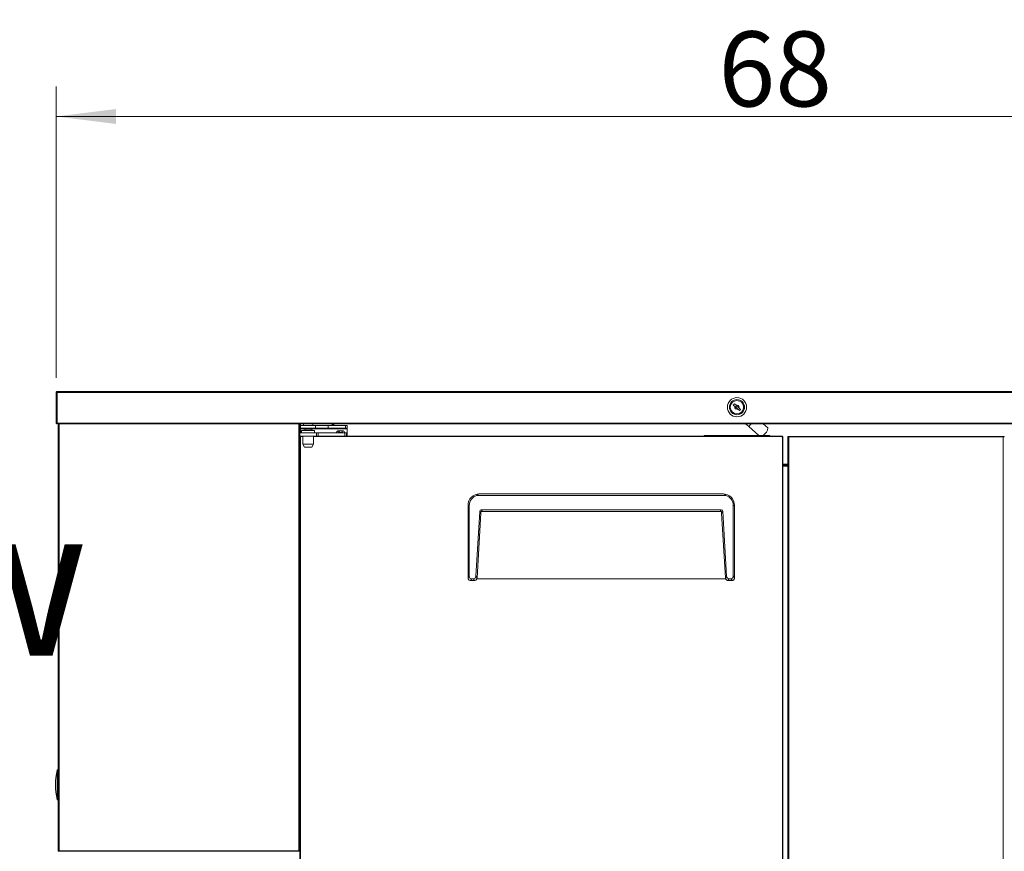
# Model space of a CAD drawing. Units: millimetres. Extents: x -3360 to 3360, y -2376 to 2376.
# Drawn here: x -1300 to -118, y -608 to 391 of the extents above; entities that cross this region are included whole.
import ezdxf

# ---------------------------------------------------------------- set-up
doc = ezdxf.new("R2010")
doc.units = ezdxf.units.MM
doc.layers.get('0').update_dxf_attribs({"lineweight": 35})
doc.layers.add('尺寸线层', color=3, linetype='Continuous', lineweight=18)
doc.styles.add('标准', font='txt', dxfattribs={"width": 0.667})
doc.dimstyles.new('标准', dxfattribs={"dimscale": 16, "dimtxt": 5, "dimasz": 4, "dimexe": 2, "dimexo": 1, "dimtad": 1, "dimtoh": 1, "dimdec": 3, "dimlfac": 0.039386, "dimdsep": 46, "dimlunit": 5, "dimtxsty": '标准', "dimblk": '_CAXARROW', "dimcen": 0, "dimdle": 8, "dimclrd": 3, "dimclre": 3, "dimclrt": 2, "dimazin": 2, "dimtfac": 0.707107, "dimtdec": 3, "dimtofl": 0, "dimtmove": 2, "dimatfit": 0, "dimfxl": 0, "dimfrac": 2, "dimtolj": 1, "dimarcsym": 0})

# ---------------------------------------------------------------- blocks, each defined once
blk = doc.blocks.new('*X18')
at = {"layer": '尺寸线层', "linetype": 'Continuous'}
for points in [[(-1256.3, 274.7), (-1184.3, 283.7), (-1184.3, 265.7)], [(470.7, 274.7), (398.7, 283.7), (398.7, 265.7)]]:
    blk.add_hatch(color=3, dxfattribs=at).paths.add_polyline_path(points, flags=0)
at = {"layer": '尺寸线层', "color": 3, "linetype": 'Continuous'}
for p, q in [((-1256.3, -39.2), (-1256.3, 310.7)), ((470.7, -39.2), (470.7, 310.7)), ((-1256.3, 274.7), (470.7, 274.7))]:
    blk.add_line(p, q, dxfattribs=at)
at = {"layer": '尺寸线层', "color": 2, "insert": (-392.8, 331.8), "char_height": 90, "width": 180.172, "attachment_point": 5, "line_spacing_factor": 1.15057, "style": '标准'}
blk.add_mtext('\\T1.1;{\\farial|b0|i0|c134|p49;68}', dxfattribs=at)
blk = doc.blocks.new('_CAXARROW')
blk.add_hatch(color=2).paths.add_polyline_path([(0, 0), (-1, 0.125), (-1, -0.125)], flags=0)

msp = doc.modelspace()

# ---------------------------------------------------------------- linework, layer by layer
at = {"color": 7, "linetype": 'Continuous', "lineweight": 15}
for p, q in [((-1255.4511, -56.6982), (-1256.2511, -56.6982)), ((-1256.2511, -57.1982), (-1256.2511, -56.6982)), ((-1256.2511, -57.1982), (-1256.2511, -92.8982)), ((-1255.4511, -56.8239), (-1255.4511, -56.6982)), ((-1254.9511, -56.6982), (-1254.9511, -55.3982)), ((-1254.9511, -55.3982), (469.4489, -55.3982)), ((-1254.9511, -56.6982), (-1254.9511, -93.3982)), ((-1254.9511, -56.6982), (469.4489, -56.6982)), ((-695.2511, -55.3982), (-695.2511, -55.3118)), ((-695.2511, -55.3118), (-645.2511, -55.3118)), ((-645.2511, -55.3118), (-140.2511, -55.3118)), ((-140.2511, -55.3118), (-140.2511, -55.3982)), ((-140.2511, -55.3118), (-90.2511, -55.3118)), ((-441.8429, -70.3435), (-443.1646, -71.8446)), ((-439.8424, -72.1049), (-441.8429, -70.3435)), ((-443.1646, -71.8446), (-441.164, -73.606)), ((-437.7666, -76.5973), (-441.0543, -73.7026)), ((-439.7866, -72.154), (-436.4478, -75.0938)), ((-437.6597, -76.6914), (-435.6592, -78.4528)), ((-434.3375, -76.9518), (-436.3381, -75.1903)), ((-435.6592, -78.4528), (-434.3375, -76.9518)), ((-1256.2511, -93.3982), (-1256.2511, -92.8982)), ((-1256.2511, -93.3982), (-1255.4511, -93.3982)), ((-1255.4511, -93.3982), (-1255.4511, -93.2724)), ((-1255.3511, -93.3982), (-1255.3511, -93.2977)), ((-1254.9511, -93.3982), (-1252.9511, -93.3982)), ((-1253.7511, -606.8982), (-1253.7511, -93.3982)), ((467.4489, -93.3982), (-1252.9511, -93.3982)), ((-1252.9511, -93.3982), (-1252.9511, -94.1982)), ((467.4489, -94.1982), (-1252.9511, -94.1982)), ((-963.7511, -105.1982), (-963.7511, -94.1982)), ((-959.2511, -94.1982), (-959.2511, -96.3982)), ((-948.2511, -96.3982), (-948.2511, -94.1982)), ((-923.7511, -96.3982), (-923.7511, -94.1982)), ((-424.6134, -97.6226), (-428.5027, -94.1982)), ((-421.5983, -94.1982), (-424.6134, -97.6226)), ((-407.3171, -94.1982), (-401.8521, -99.0099)), ((-963.7511, -105.1982), (-963.7511, -109.1982)), ((-943.7511, -105.1982), (-963.7511, -105.1982)), ((-962.7511, -96.3982), (-962.7511, -99.3982)), ((-944.7511, -96.3982), (-962.7511, -96.3982)), ((-944.7511, -99.3982), (-962.7511, -99.3982)), ((-962.7511, -99.3982), (-962.7511, -100.3982)), ((-962.7511, -105.1982), (-962.7511, -100.3982)), ((-961.5011, -102.1982), (-961.5011, -105.1982)), ((-957.0204, -102.1982), (-961.5011, -102.1982)), ((-959.2511, -99.3982), (-959.2511, -100.5982)), ((-948.2511, -100.5982), (-959.2511, -100.5982)), ((-957.2511, -100.5982), (-957.2511, -102.1982)), ((-946.0011, -102.1982), (-957.0204, -102.1982)), ((-950.2511, -102.1982), (-950.2511, -100.5982)), ((-948.2511, -100.5982), (-948.2511, -99.3982)), ((-946.0011, -105.1982), (-946.0011, -102.1982)), ((-944.7511, -96.3982), (-944.7511, -99.3982)), ((-944.7511, -96.3982), (-929.7511, -96.3982)), ((-929.7511, -99.3982), (-944.7511, -99.3982)), ((-943.7511, -105.1982), (-943.7511, -109.1982)), ((-943.7511, -105.1982), (-941.7511, -105.1982)), ((-941.7511, -105.1982), (-941.7511, -109.1982)), ((-909.7511, -105.1982), (-941.7511, -105.1982)), ((-929.7511, -96.3982), (-929.7511, -99.3982)), ((-908.7511, -96.3982), (-929.7511, -96.3982)), ((-908.7511, -99.3982), (-929.7511, -99.3982)), ((-917.0011, -102.6482), (-912.5011, -102.6482)), ((-909.7511, -109.1982), (-909.7511, -105.1982)), ((-909.7511, -105.1982), (-907.7511, -105.1982)), ((-908.7511, -99.3982), (-908.7511, -96.3982)), ((-908.7511, -96.3982), (-906.7511, -96.3982)), ((-906.7511, -99.3982), (-908.7511, -99.3982)), ((-907.7511, -105.1982), (-907.7511, -109.1982)), ((-906.7511, -96.3982), (-906.7511, -99.3982)), ((-906.7511, -100.3982), (-906.7511, -99.3982)), ((-906.7511, -100.3982), (-906.7511, -109.1982)), ((-412.6021, -108.1982), (-424.6134, -97.6226)), ((-943.7511, -109.1982), (-963.7511, -109.1982)), ((-963.7511, -606.8982), (-963.7511, -109.1982)), ((-963.7511, -109.6982), (-963.7511, -918.6982)), ((-963.7511, -109.6982), (-962.7511, -109.6982)), ((-963.2511, -109.1982), (-963.2511, -109.6982)), ((-962.7511, -109.6982), (-962.7511, -109.1982)), ((-962.7511, -109.6982), (-962.7511, -918.6982)), ((-960.2511, -109.1982), (-960.2511, -118.6982)), ((-947.2511, -118.6982), (-947.2511, -109.1982)), ((-941.7511, -109.1982), (-943.7511, -109.1982)), ((-909.7511, -109.1982), (-941.7511, -109.1982)), ((-908.4282, -109.1982), (-909.7511, -109.1982)), ((-908.4282, -109.1982), (-384.7511, -109.1982)), ((-478.2511, -109.1982), (-478.2511, -108.1982)), ((-478.2511, -108.1982), (-476.2511, -108.1982)), ((-476.2511, -108.1982), (-476.2511, -109.1982)), ((-476.2511, -108.1982), (-401.2511, -108.1982)), ((-401.2511, -109.1982), (-401.2511, -108.1982)), ((-401.2511, -108.1982), (-399.2511, -108.1982)), ((-399.2511, -108.1982), (-399.2511, -109.1982)), ((-384.7511, -109.6982), (-384.7511, -109.1982)), ((-384.2511, -918.1982), (-384.2511, -110.1982)), ((-384.2511, -110.1982), (-383.7511, -110.1982)), ((-383.7511, -110.1982), (-383.7511, -918.1982)), ((-377.7511, -110.0982), (-377.7511, -916.6982)), ((-377.7511, -110.0982), (-376.5511, -110.0982)), ((-377.0511, -109.3982), (-377.0511, -110.0982)), ((-377.0511, -109.3982), (-376.5511, -109.3982)), ((-376.5511, -109.3982), (-118.9511, -109.3982)), ((-376.5511, -110.0982), (-376.5511, -109.3982)), ((-118.9511, -110.0982), (-376.5511, -110.0982)), ((-376.5511, -110.0982), (-376.5511, -916.6982)), ((-118.9511, -110.0982), (-118.9511, -109.3982)), ((-118.9511, -109.3982), (-118.4511, -109.3982)), ((-118.9511, -110.0982), (-117.7511, -110.0982)), ((-118.9511, -916.6982), (-118.9511, -110.0982)), ((-118.4511, -109.3982), (-118.4511, -110.0982)), ((-960.2511, -118.6982), (-958.2303, -122.1982)), ((-960.2511, -118.6982), (-956.4931, -118.6982)), ((-955.6406, -122.1982), (-958.2303, -122.1982)), ((-956.4931, -118.6982), (-947.2511, -118.6982)), ((-949.2718, -122.1982), (-955.6406, -122.1982)), ((-949.2718, -122.1982), (-947.2511, -118.6982)), ((-377.7511, -143.3982), (-383.7511, -143.3982)), ((-383.7511, -144.3982), (-377.7511, -144.3982)), ((-452.2511, -180.3982), (-751.2511, -180.3982)), ((-455.7511, -178.3982), (-747.7511, -178.3982)), ((-760.2511, -192.3982), (-761.7511, -192.3982)), ((-761.7511, -278.9236), (-761.7511, -192.3982)), ((-760.2511, -192.3982), (-760.2511, -276.9236)), ((-752.3268, -277.1249), (-747.7117, -199.4439)), ((-746.3279, -201.4439), (-747.7117, -199.4439)), ((-746.2064, -199.3982), (-746.3279, -201.4439)), ((-744.4674, -199.3982), (-746.2064, -199.3982)), ((-457.6509, -197.3982), (-745.8512, -197.3982)), ((-745.8512, -197.3982), (-744.4674, -199.3982)), ((-459.0347, -199.3982), (-744.4674, -199.3982)), ((-459.0347, -199.3982), (-457.6509, -197.3982)), ((-457.2958, -199.3982), (-459.0347, -199.3982)), ((-457.1742, -201.4439), (-457.2958, -199.3982)), ((-455.7904, -199.4439), (-457.1742, -201.4439)), ((-455.7904, -199.4439), (-451.1753, -277.1249)), ((-441.7511, -192.3982), (-443.2511, -192.3982)), ((-443.2511, -276.9236), (-443.2511, -192.3982)), ((-441.7511, -192.3982), (-441.7511, -278.9236)), ((-746.3279, -201.4439), (-750.943, -279.1249)), ((-452.5591, -279.1249), (-457.1742, -201.4439)), ((-761.7511, -278.9236), (-760.2511, -276.9236)), ((-761.7511, -279.3982), (-761.7511, -278.9236)), ((-757.3028, -280.3982), (-758.8025, -282.3977)), ((-753.9645, -282.3982), (-758.7511, -282.3982)), ((-755.3036, -280.3982), (-757.3028, -280.3982)), ((-753.92, -282.3978), (-755.3036, -280.3982)), ((-752.3268, -277.1249), (-750.943, -279.1249)), ((-750.943, -279.1249), (-750.9698, -279.5761)), ((-452.5591, -279.1249), (-451.1753, -277.1249)), ((-452.5323, -279.5761), (-452.5591, -279.1249)), ((-448.1985, -280.3982), (-449.5821, -282.3978)), ((-444.7511, -282.3982), (-449.5376, -282.3982)), ((-446.1993, -280.3982), (-448.1985, -280.3982)), ((-444.6996, -282.3977), (-446.1993, -280.3982)), ((-443.2511, -276.9236), (-441.7511, -278.9236)), ((-441.7511, -278.9236), (-441.7511, -279.3982)), ((-1253.7511, -509.8982), (-1254.6501, -509.8982)), ((-1254.6501, -545.8982), (-1253.7511, -545.8982)), ((-1252.7511, -606.8982), (-1253.7511, -606.8982)), ((-1253.2511, -607.3982), (-1253.2511, -606.8982)), ((-1252.7511, -607.3982), (-1253.2511, -607.3982)), ((-1252.7511, -606.8982), (-1252.7511, -607.3982)), ((-1252.7511, -606.8982), (-964.7511, -606.8982)), ((-964.7511, -607.3982), (-1252.7511, -607.3982)), ((-1248.7511, -607.7482), (-1248.7511, -607.3982)), ((-967.1011, -607.3982), (-967.1011, -607.7482)), ((-964.7511, -606.8982), (-964.7511, -607.3982)), ((-963.7511, -606.8982), (-964.7511, -606.8982)), ((-964.2511, -607.3982), (-964.7511, -607.3982)), ((-964.2511, -607.3982), (-964.2511, -606.8982)), ((-964.1011, -607.3982), (-964.2511, -607.3982))]:
    msp.add_line(p, q, dxfattribs=at)
at = {"color": 8, "linetype": 'Continuous', "lineweight": 15}
for p, q in [((-1255.3511, -93.3982), (-1254.9511, -93.3982)), ((-1252.7511, -606.8982), (-1252.7511, -94.1982)), ((-964.7511, -606.8982), (-964.7511, -94.1982)), ((-962.7511, -94.1982), (-962.7511, -96.3982)), ((-924.7511, -96.3982), (-924.7511, -94.1982)), ((-922.7511, -94.1982), (-922.7511, -96.3982)), ((-962.7511, -100.3982), (-959.2511, -100.3982)), ((-948.2511, -100.3982), (-906.7511, -100.3982)), ((-912.3016, -104.8982), (-917.2005, -104.8982)), ((-960.2511, -109.6982), (-962.7511, -109.6982)), ((-384.7511, -109.6982), (-947.2511, -109.6982)), ((-383.7511, -142.8982), (-377.7511, -142.8982)), ((-377.7511, -145.1482), (-383.7511, -145.1482)), ((-751.1572, -280.3982), (-452.3227, -280.3982)), ((-751.1213, -280.2403), (-452.3854, -280.2403)), ((-1255.1384, -545.5055), (-1255.1384, -510.2908)), ((-1254.6501, -509.8982), (-1254.6501, -545.8982))]:
    msp.add_line(p, q, dxfattribs=at)
at = {"color": 7, "linetype": 'Continuous', "lineweight": 15}
msp.add_lwpolyline([(-695.2511, -55.3118), (-695.5616, -55.3527), (-695.6981, -55.3982)], dxfattribs=at)
for radius in [11.5, 9.1, 8.1, 8]:
    msp.add_circle((-438.7511, -74.3982), radius, dxfattribs=at)
for centre, radius, start, end in [((-438.7511, -74.3982), 2.5397, 161.8250575, 295.4490304), ((-438.7511, -74.3982), 2.4715, 162.5038389, 294.770249), ((-438.7511, -74.3982), 2.5397, 341.8250575, 115.4490304), ((-438.7511, -74.3982), 2.4715, 342.5038389, 114.770249), ((-1255.4011, -93.3982), 0.85, 180, 0), ((-1255.4011, -93.3982), 0.05, 180, 0), ((-917.0011, -105.3982), 2.75, 90, 175.8293521), ((-914.7511, -105.3982), 2.75, 90, 175.8293521), ((-914.7511, -105.3982), 2.5, 4.5885657, 175.4114343), ((-914.7511, -105.3982), 2.75, 4.1706479, 90), ((-912.5011, -105.3982), 2.75, 4.1706479, 90), ((-412.895, -98.6136), 11.05, 299.8447272, 357.9446921), ((-963.2511, -109.6982), 0.5, 90, 180), ((-384.2511, -109.6982), 0.5, 180, 270), ((-377.0511, -110.0982), 0.7, 90, 180), ((-118.4511, -110.0982), 0.7, 0, 90), ((-747.7511, -192.3982), 14, 90, 180), ((-747.7511, -192.3982), 12.5, 106.2602047, 180), ((-455.7511, -192.3982), 14, 0, 90), ((-455.7511, -192.3982), 12.5, 0, 73.7397953), ((-758.7511, -279.3982), 3, 269.0174426, 270), ((-753.9645, -279.3982), 3, 270, 270.8500794), ((-449.5376, -279.3982), 3, 269.1499206, 270), ((-444.7511, -279.3982), 3, 270, 270.9825574), ((-1175.0511, -527.8982), 82, 167.6006688, 192.3993312), ((-1254.6501, -510.3982), 0.5, 90, 167.6006688), ((-1254.6501, -545.3982), 0.5, 192.3993312, 270), ((-1253.2511, -606.8982), 0.5, 180, 270), ((-964.2511, -606.8982), 0.5, 270, 0), ((-964.1011, -607.7482), 0.35, 0, 90)]:
    msp.add_arc(centre, radius, start, end, dxfattribs=at)
for centre, major_axis, ratio, start_param, end_param in [((-747.7511, -186.3982), (0, 8), 0.661437828, 0, 0.722734248), ((-455.7511, -186.3982), (0, 8), 0.661437828, 5.560451059, 6.283185307), ((-743.6371, -202.3982), (3.2517, -4.6996), 0.524945316, 2.79319323, 3.731881286), ((-459.865, -202.3982), (3.2517, 4.6996), 0.524945316, 5.692896675, 6.631584731), ((-753.4628, -272.3982), (5.5977, 7.4636), 0.514495755, 2.540328437, 3.509860547), ((-758.8462, -272.3982), (-5.2027, 7.5194), 0.524945316, 2.79319323, 3.731881286), ((-444.6559, -272.3982), (-5.2027, -7.5194), 0.524945316, 5.692896675, 6.631584731), ((-450.0393, -272.3982), (-5.5977, 7.4636), 0.514495755, 2.77332476, 3.74285687)]:
    msp.add_ellipse(centre, major_axis=major_axis, ratio=ratio, start_param=start_param, end_param=end_param, dxfattribs=at)
for points in [[(-1254.9511, -55.3982), (-1255.1214, -55.4177), (-1255.4621, -55.4568), (-1255.8918, -55.7574), (-1256.1924, -56.1871), (-1256.2315, -56.5278), (-1256.2511, -56.6982)], [(-1256.2511, -57.1982), (-1256.2315, -57.1565), (-1256.1924, -57.0732), (-1255.8918, -56.9482), (-1255.4621, -56.8232), (-1255.1214, -56.7398), (-1254.9511, -56.6982)], [(-1254.9511, -56.1982), (-1255.0166, -56.2057), (-1255.1476, -56.2207), (-1255.3129, -56.3363), (-1255.4285, -56.5016), (-1255.4435, -56.6326), (-1255.4511, -56.6982)], [(-1254.9511, -93.3982), (-1255.1214, -93.3565), (-1255.4621, -93.2732), (-1255.8918, -93.1482), (-1256.1924, -93.0232), (-1256.2315, -92.9398), (-1256.2511, -92.8982)], [(-383.7511, -110.1982), (-383.7661, -110.0671), (-383.7962, -109.805), (-384.0274, -109.4745), (-384.3579, -109.2433), (-384.62, -109.2132), (-384.7511, -109.1982)], [(-384.2511, -110.1982), (-384.2586, -110.1326), (-384.2736, -110.0016), (-384.3892, -109.8363), (-384.5545, -109.7207), (-384.6855, -109.7057), (-384.7511, -109.6982)]]:
    msp.add_open_spline(points, degree=3, dxfattribs=at)
for points, knots in [([(-441.164, -73.606), (-441.1615, -73.6082), (-441.1492, -73.6191), (-441.129, -73.6369), (-441.1145, -73.6495), (-441.1082, -73.6551)], [0, 0, 0, 0, 0.00923693346, 0.04577303264, 0.07435985828, 0.07435985828, 0.07435985828, 0.07435985828]), ([(-439.7866, -72.154), (-439.7879, -72.1529), (-439.7959, -72.1458), (-439.8138, -72.1301), (-439.8323, -72.1138), (-439.842, -72.1052), (-439.8424, -72.1049)], [0, 0, 0, 0, 0.00613624211, 0.03832252828, 0.07312409175, 0.07435985828, 0.07435985828, 0.07435985828, 0.07435985828]), ([(-437.7155, -76.6423), (-437.7109, -76.6464), (-437.6989, -76.6569), (-437.6793, -76.6742), (-437.6649, -76.6868), (-437.6597, -76.6914)], [0, 0, 0, 0, 0.02135711345, 0.05518723483, 0.07435985828, 0.07435985828, 0.07435985828, 0.07435985828]), ([(-436.3381, -75.1903), (-436.3446, -75.1846), (-436.3611, -75.1701), (-436.3803, -75.1532), (-436.391, -75.1437), (-436.3939, -75.1412)], [0, 0, 0, 0, 0.02410319316, 0.06078779273, 0.07435985828, 0.07435985828, 0.07435985828, 0.07435985828]), ([(-758.8025, -282.3977), (-759.1388, -282.3589), (-759.8113, -282.2812), (-760.6995, -281.7503), (-761.3634, -280.9818), (-761.7044, -280.1493), (-761.7381, -279.6063), (-761.7511, -279.3982)], [0, 0, 0, 0, 1.009079751, 2.018245471, 3.022027136, 4.028689044, 4.654134624, 4.654134624, 4.654134624, 4.654134624]), ([(-750.9698, -279.5761), (-751.021, -279.9032), (-751.1233, -280.557), (-751.6722, -281.4149), (-752.4546, -282.0546), (-753.2567, -282.3549), (-753.7553, -282.3872), (-753.92, -282.3978)], [0, 0, 0, 0, 0.987119343, 1.972525256, 2.983158618, 3.987770714, 4.483631758, 4.483631758, 4.483631758, 4.483631758]), ([(-449.5821, -282.3978), (-449.9185, -282.3598), (-450.5913, -282.2836), (-451.4806, -281.7546), (-452.1475, -280.9871), (-452.4657, -280.2087), (-452.5166, -279.7256), (-452.5323, -279.5761)], [0, 0, 0, 0, 1.009127461, 2.018360035, 3.022798451, 4.031465074, 4.483458226, 4.483458226, 4.483458226, 4.483458226]), ([(-441.7511, -279.3982), (-441.7826, -279.7272), (-441.8458, -280.3846), (-442.3412, -281.2728), (-443.0827, -281.9575), (-443.9197, -282.3325), (-444.4765, -282.379), (-444.6996, -282.3977)], [0, 0, 0, 0, 0.985157782, 1.968475798, 2.979219162, 3.982957771, 4.654224866, 4.654224866, 4.654224866, 4.654224866])]:
    msp.add_open_spline(points, degree=3, knots=knots, dxfattribs=at)

# ---------------------------------------------------------------- texts
at = {"layer": '尺寸线层', "insert": (-2436.8748, -192.4913), "char_height": 180, "width": 2473.08145, "attachment_point": 1, "line_spacing_factor": 1.15057, "style": '标准'}
msp.add_mtext('\\T1.1;{\\farial|b0|i0|c134|p49;Front View}', dxfattribs=at)

# ---------------------------------------------------------------- dimensions: what is measured, and where the dimension line sits
at = {"layer": '尺寸线层'}
dim = msp.add_linear_dim(base=(470.7489, 274.6648), p1=(-1256.2511, -57.1982), p2=(470.7489, -57.1982), dimstyle='标准', override={"dimsah": 1, "dimtfill": 1, "dimtzin": 0}, dxfattribs=at)
dim.commit()
dim.dimension.update_dxf_attribs({"geometry": '*X18', "text_midpoint": (-392.7511, 331.8408), "dimtype": 160})

doc.saveas('drawing.dxf')
